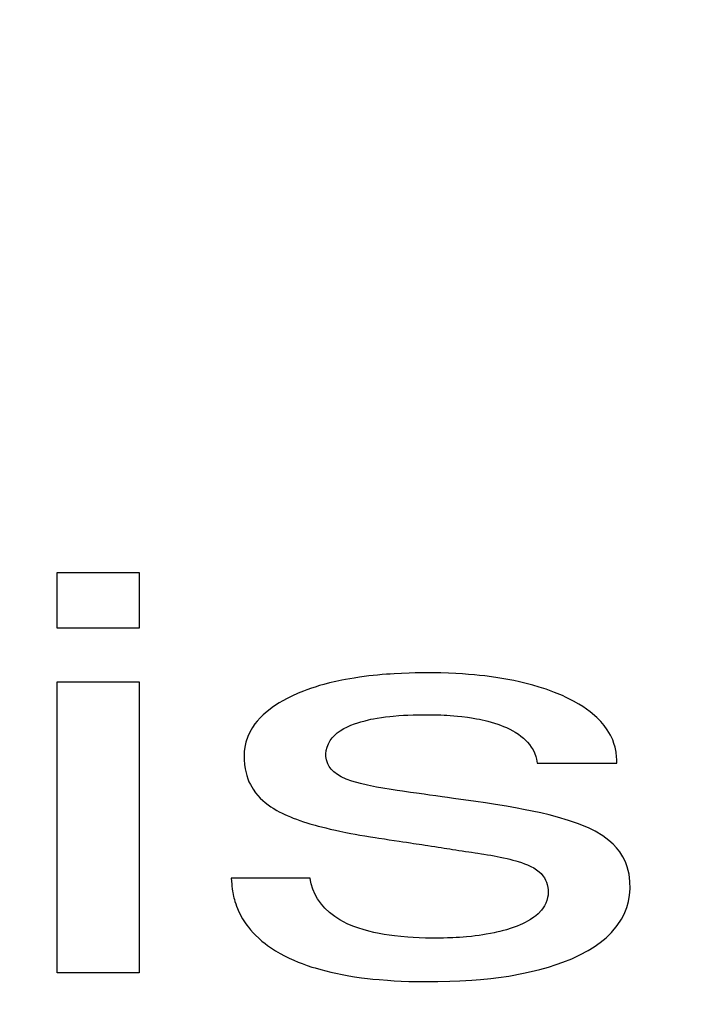
# Model space of a CAD drawing. Units: millimetres. Extents: x 5 to 1169, y 20 to 821.
# Drawn here: x 413 to 422, y 648 to 660 of the extents above; entities that cross this region are included whole.
import ezdxf
from ezdxf.enums import TextEntityAlignment as Align

# ---------------------------------------------------------------- set-up
doc = ezdxf.new("R2010")
doc.units = ezdxf.units.MM
doc.layers.add('Default', color=7, linetype='Continuous')
doc.layers.add('Seri', color=7, linetype='Continuous')
doc.styles.add('SEACAD_Solid_Edge_ISO', font='txt')
doc.styles.add('SEACAD_Solid_Edge_ISOI', font='seisoi.ttf')
doc.dimstyles.new('UNE', dxfattribs={"dimtxt": 10.5, "dimasz": 10.5, "dimexe": 5.25, "dimexo": 0, "dimgap": 2.625, "dimtad": 1, "dimtxsty": 'SEACAD_Solid_Edge_ISO', "dimblk1": '_SE_FILLED', "dimblk2": '_SE_FILLED', "dimsah": 1, "dimcen": 5.25, "dimadec": 0, "dimazin": 0, "dimtfac": 0.7, "dimtdec": 3, "dimtmove": 0, "dimatfit": 3, "dimfxl": 1, "dimarcsym": 0})

# ---------------------------------------------------------------- blocks, each defined once
blk = doc.blocks.new('DMBLK37')
at = {"layer": 'Default', "linetype": 'Continuous'}
for points in [[(54.515, 706.797), (58.015, 706.797), (56.265, 717.297)], [(54.515, 639.797), (56.265, 629.297), (58.015, 639.797)]]:
    blk.add_hatch(color=7, dxfattribs=at).paths.add_polyline_path(points)
at = {"layer": 'Default', "color": 7, "linetype": 'Continuous'}
for p, q in [((120.515, 717.297), (51.015, 717.297)), ((56.265, 717.297), (56.265, 629.297)), ((337.315, 629.297), (51.015, 629.297))]:
    blk.add_line(p, q, dxfattribs=at)
at = {"layer": 'Default', "color": 7, "linetype": 'Continuous', "style": 'SEACAD_Solid_Edge_ISOI'}
blk.add_text('88', height=10.5, rotation=90, dxfattribs=at).set_placement((43.14, 666.377), align=Align.TOP_LEFT)
blk = doc.blocks.new('_SE_FILLED')
at = {"color": 0}
blk.add_line((0, 0), (-1, 0), dxfattribs=at)
blk.add_solid([(0, 0), (-1, -0.1665), (-1, 0.1665), (0, 0)], dxfattribs=at)

msp = doc.modelspace()

# ---------------------------------------------------------------- linework, layer by layer
at = {"layer": 'Seri', "color": 7, "linetype": 'Continuous'}
for points in [[(413.708, 653.38), (413.708, 653.38), (414.718, 653.38), (414.718, 653.38)], [(413.708, 652.693), (413.708, 652.693), (413.708, 653.38), (413.708, 653.38)], [(414.718, 653.38), (414.718, 653.38), (414.718, 652.693), (414.718, 652.693)], [(414.718, 652.693), (414.718, 652.693), (413.708, 652.693), (413.708, 652.693)], [(413.708, 652.033), (413.708, 652.033), (414.718, 652.033), (414.718, 652.033)], [(413.708, 648.446), (413.708, 648.446), (413.708, 652.033), (413.708, 652.033)], [(414.718, 652.033), (414.718, 652.033), (414.718, 648.446), (414.718, 648.446)], [(417.141, 652.036), (417.141, 652.036), (417.066, 652.018), (417.066, 652.018)], [(417.216, 652.052), (417.216, 652.052), (417.141, 652.036), (417.141, 652.036)], [(417.263, 652.061), (417.263, 652.061), (417.216, 652.052), (417.216, 652.052)], [(417.314, 652.07), (417.314, 652.07), (417.263, 652.061), (417.263, 652.061)], [(417.367, 652.079), (417.367, 652.079), (417.314, 652.07), (417.314, 652.07)], [(417.433, 652.089), (417.433, 652.089), (417.367, 652.079), (417.367, 652.079)], [(417.492, 652.097), (417.492, 652.097), (417.433, 652.089), (417.433, 652.089)], [(417.55, 652.104), (417.55, 652.104), (417.492, 652.097), (417.492, 652.097)], [(417.601, 652.11), (417.601, 652.11), (417.55, 652.104), (417.55, 652.104)], [(417.657, 652.115), (417.657, 652.115), (417.601, 652.11), (417.601, 652.11)], [(417.715, 652.121), (417.715, 652.121), (417.657, 652.115), (417.657, 652.115)], [(417.768, 652.125), (417.768, 652.125), (417.715, 652.121), (417.715, 652.121)], [(417.814, 652.128), (417.814, 652.128), (417.768, 652.125), (417.768, 652.125)], [(417.861, 652.131), (417.861, 652.131), (417.814, 652.128), (417.814, 652.128)], [(417.953, 652.136), (417.953, 652.136), (417.861, 652.131), (417.861, 652.131)], [(418.045, 652.14), (418.045, 652.14), (417.953, 652.136), (417.953, 652.136)], [(418.119, 652.141), (418.119, 652.141), (418.045, 652.14), (418.045, 652.14)], [(418.238, 652.143), (418.238, 652.143), (418.119, 652.141), (418.119, 652.141)], [(418.339, 652.143), (418.339, 652.143), (418.238, 652.143), (418.238, 652.143)], [(418.437, 652.141), (418.437, 652.141), (418.339, 652.143), (418.339, 652.143)], [(418.532, 652.138), (418.532, 652.138), (418.437, 652.141), (418.437, 652.141)], [(418.624, 652.134), (418.624, 652.134), (418.532, 652.138), (418.532, 652.138)], [(418.703, 652.129), (418.703, 652.129), (418.624, 652.134), (418.624, 652.134)], [(418.78, 652.124), (418.78, 652.124), (418.703, 652.129), (418.703, 652.129)], [(418.853, 652.118), (418.853, 652.118), (418.78, 652.124), (418.78, 652.124)], [(418.914, 652.112), (418.914, 652.112), (418.853, 652.118), (418.853, 652.118)], [(418.981, 652.104), (418.981, 652.104), (418.914, 652.112), (418.914, 652.112)], [(419.06, 652.094), (419.06, 652.094), (418.981, 652.104), (418.981, 652.104)], [(419.142, 652.083), (419.142, 652.083), (419.06, 652.094), (419.06, 652.094)], [(419.214, 652.071), (419.214, 652.071), (419.142, 652.083), (419.142, 652.083)], [(419.264, 652.062), (419.264, 652.062), (419.214, 652.071), (419.214, 652.071)], [(419.339, 652.048), (419.339, 652.048), (419.264, 652.062), (419.264, 652.062)], [(419.407, 652.033), (419.407, 652.033), (419.339, 652.048), (419.339, 652.048)], [(419.474, 652.017), (419.474, 652.017), (419.407, 652.033), (419.407, 652.033)], [(416.742, 651.917), (416.742, 651.917), (416.679, 651.891), (416.679, 651.891)], [(416.786, 651.933), (416.786, 651.933), (416.742, 651.917), (416.742, 651.917)], [(416.842, 651.953), (416.842, 651.953), (416.786, 651.933), (416.786, 651.933)], [(416.889, 651.968), (416.889, 651.968), (416.842, 651.953), (416.842, 651.953)], [(416.942, 651.985), (416.942, 651.985), (416.889, 651.968), (416.889, 651.968)], [(416.995, 651.999), (416.995, 651.999), (416.942, 651.985), (416.942, 651.985)], [(417.066, 652.018), (417.066, 652.018), (416.995, 651.999), (416.995, 651.999)], [(419.573, 651.991), (419.573, 651.991), (419.474, 652.017), (419.474, 652.017)], [(419.651, 651.968), (419.651, 651.968), (419.573, 651.991), (419.573, 651.991)], [(419.734, 651.941), (419.734, 651.941), (419.651, 651.968), (419.651, 651.968)], [(419.84, 651.902), (419.84, 651.902), (419.734, 651.941), (419.734, 651.941)], [(419.936, 651.862), (419.936, 651.862), (419.84, 651.902), (419.84, 651.902)], [(416.488, 651.798), (416.488, 651.798), (416.444, 651.773), (416.444, 651.773)], [(416.544, 651.828), (416.544, 651.828), (416.488, 651.798), (416.488, 651.798)], [(416.601, 651.856), (416.601, 651.856), (416.544, 651.828), (416.544, 651.828)], [(416.679, 651.891), (416.679, 651.891), (416.601, 651.856), (416.601, 651.856)], [(419.982, 651.84), (419.982, 651.84), (419.936, 651.862), (419.936, 651.862)], [(420.073, 651.795), (420.073, 651.795), (419.982, 651.84), (419.982, 651.84)], [(420.138, 651.757), (420.138, 651.757), (420.073, 651.795), (420.073, 651.795)], [(416.296, 651.668), (416.296, 651.668), (416.247, 651.625), (416.247, 651.625)], [(416.376, 651.729), (416.376, 651.729), (416.296, 651.668), (416.296, 651.668)], [(416.444, 651.773), (416.444, 651.773), (416.376, 651.729), (416.376, 651.729)], [(420.188, 651.726), (420.188, 651.726), (420.138, 651.757), (420.138, 651.757)], [(420.233, 651.696), (420.233, 651.696), (420.188, 651.726), (420.188, 651.726)], [(420.279, 651.661), (420.279, 651.661), (420.233, 651.696), (420.233, 651.696)], [(420.362, 651.591), (420.362, 651.591), (420.279, 651.661), (420.279, 651.661)], [(416.173, 651.548), (416.173, 651.548), (416.146, 651.513), (416.146, 651.513)], [(416.209, 651.588), (416.209, 651.588), (416.173, 651.548), (416.173, 651.548)], [(416.247, 651.625), (416.247, 651.625), (416.209, 651.588), (416.209, 651.588)], [(417.415, 651.528), (417.415, 651.528), (417.45, 651.539), (417.45, 651.539)], [(417.45, 651.539), (417.45, 651.539), (417.504, 651.553), (417.504, 651.553)], [(417.504, 651.553), (417.504, 651.553), (417.544, 651.563), (417.544, 651.563)], [(417.544, 651.563), (417.544, 651.563), (417.575, 651.57), (417.575, 651.57)], [(417.575, 651.57), (417.575, 651.57), (417.607, 651.576), (417.607, 651.576)], [(417.607, 651.576), (417.607, 651.576), (417.653, 651.584), (417.653, 651.584)], [(417.653, 651.584), (417.653, 651.584), (417.704, 651.592), (417.704, 651.592)], [(417.704, 651.592), (417.704, 651.592), (417.756, 651.599), (417.756, 651.599)], [(417.756, 651.599), (417.756, 651.599), (417.81, 651.606), (417.81, 651.606)], [(417.81, 651.606), (417.81, 651.606), (417.849, 651.609), (417.849, 651.609)], [(417.849, 651.609), (417.849, 651.609), (417.918, 651.615), (417.918, 651.615)], [(417.918, 651.615), (417.918, 651.615), (417.978, 651.619), (417.978, 651.619)], [(417.978, 651.619), (417.978, 651.619), (418.031, 651.622), (418.031, 651.622)], [(418.031, 651.622), (418.031, 651.622), (418.097, 651.625), (418.097, 651.625)], [(418.097, 651.625), (418.097, 651.625), (418.159, 651.626), (418.159, 651.626)], [(418.159, 651.626), (418.159, 651.626), (418.243, 651.627), (418.243, 651.627)], [(418.243, 651.627), (418.243, 651.627), (418.347, 651.627), (418.347, 651.627)], [(418.347, 651.627), (418.347, 651.627), (418.436, 651.624), (418.436, 651.624)], [(418.436, 651.624), (418.436, 651.624), (418.479, 651.622), (418.479, 651.622)], [(418.479, 651.622), (418.479, 651.622), (418.51, 651.621), (418.51, 651.621)], [(418.51, 651.621), (418.51, 651.621), (418.551, 651.618), (418.551, 651.618)], [(418.551, 651.618), (418.551, 651.618), (418.599, 651.614), (418.599, 651.614)], [(418.599, 651.614), (418.599, 651.614), (418.644, 651.61), (418.644, 651.61)], [(418.644, 651.61), (418.644, 651.61), (418.697, 651.605), (418.697, 651.605)], [(418.697, 651.605), (418.697, 651.605), (418.765, 651.596), (418.765, 651.596)], [(418.765, 651.596), (418.765, 651.596), (418.817, 651.588), (418.817, 651.588)], [(418.817, 651.588), (418.817, 651.588), (418.879, 651.577), (418.879, 651.577)], [(418.879, 651.577), (418.879, 651.577), (418.915, 651.57), (418.915, 651.57)], [(418.915, 651.57), (418.915, 651.57), (418.946, 651.563), (418.946, 651.563)], [(418.946, 651.563), (418.946, 651.563), (418.984, 651.554), (418.984, 651.554)], [(418.984, 651.554), (418.984, 651.554), (419.018, 651.546), (419.018, 651.546)], [(419.018, 651.546), (419.018, 651.546), (419.057, 651.535), (419.057, 651.535)], [(420.409, 651.543), (420.409, 651.543), (420.362, 651.591), (420.362, 651.591)], [(420.45, 651.495), (420.45, 651.495), (420.409, 651.543), (420.409, 651.543)], [(416.115, 651.468), (416.115, 651.468), (416.081, 651.41), (416.081, 651.41)], [(416.146, 651.513), (416.146, 651.513), (416.115, 651.468), (416.115, 651.468)], [(417.161, 651.402), (417.161, 651.402), (417.196, 651.427), (417.196, 651.427)], [(417.196, 651.427), (417.196, 651.427), (417.241, 651.455), (417.241, 651.455)], [(417.241, 651.455), (417.241, 651.455), (417.28, 651.475), (417.28, 651.475)], [(417.28, 651.475), (417.28, 651.475), (417.328, 651.497), (417.328, 651.497)], [(417.328, 651.497), (417.328, 651.497), (417.374, 651.515), (417.374, 651.515)], [(417.374, 651.515), (417.374, 651.515), (417.415, 651.528), (417.415, 651.528)], [(419.057, 651.535), (419.057, 651.535), (419.099, 651.522), (419.099, 651.522)], [(419.099, 651.522), (419.099, 651.522), (419.139, 651.509), (419.139, 651.509)], [(419.139, 651.509), (419.139, 651.509), (419.173, 651.497), (419.173, 651.497)], [(419.173, 651.497), (419.173, 651.497), (419.212, 651.481), (419.212, 651.481)], [(419.212, 651.481), (419.212, 651.481), (419.246, 651.467), (419.246, 651.467)], [(419.246, 651.467), (419.246, 651.467), (419.287, 651.447), (419.287, 651.447)], [(419.287, 651.447), (419.287, 651.447), (419.324, 651.428), (419.324, 651.428)], [(419.324, 651.428), (419.324, 651.428), (419.354, 651.41), (419.354, 651.41)], [(420.488, 651.442), (420.488, 651.442), (420.45, 651.495), (420.45, 651.495)], [(420.529, 651.374), (420.529, 651.374), (420.488, 651.442), (420.488, 651.442)], [(416.057, 651.356), (416.057, 651.356), (416.035, 651.29), (416.035, 651.29)], [(416.081, 651.41), (416.081, 651.41), (416.057, 651.356), (416.057, 651.356)], [(417.051, 651.267), (417.051, 651.267), (417.073, 651.307), (417.073, 651.307)], [(417.073, 651.307), (417.073, 651.307), (417.099, 651.342), (417.099, 651.342)], [(417.099, 651.342), (417.099, 651.342), (417.13, 651.375), (417.13, 651.375)], [(417.13, 651.375), (417.13, 651.375), (417.161, 651.402), (417.161, 651.402)], [(419.354, 651.41), (419.354, 651.41), (419.394, 651.385), (419.394, 651.385)], [(419.394, 651.385), (419.394, 651.385), (419.425, 651.362), (419.425, 651.362)], [(419.425, 651.362), (419.425, 651.362), (419.455, 651.338), (419.455, 651.338)], [(419.455, 651.338), (419.455, 651.338), (419.481, 651.314), (419.481, 651.314)], [(419.481, 651.314), (419.481, 651.314), (419.506, 651.288), (419.506, 651.288)], [(420.556, 651.315), (420.556, 651.315), (420.529, 651.374), (420.529, 651.374)], [(420.572, 651.271), (420.572, 651.271), (420.556, 651.315), (420.556, 651.315)], [(416.014, 651.173), (416.014, 651.173), (416.011, 651.129), (416.011, 651.129)], [(416.021, 651.225), (416.021, 651.225), (416.014, 651.173), (416.014, 651.173)], [(416.035, 651.29), (416.035, 651.29), (416.021, 651.225), (416.021, 651.225)], [(417.021, 651.144), (417.021, 651.144), (417.025, 651.185), (417.025, 651.185)], [(417.025, 651.185), (417.025, 651.185), (417.036, 651.228), (417.036, 651.228)], [(417.036, 651.228), (417.036, 651.228), (417.051, 651.267), (417.051, 651.267)], [(419.506, 651.288), (419.506, 651.288), (419.53, 651.259), (419.53, 651.259)], [(419.53, 651.259), (419.53, 651.259), (419.553, 651.228), (419.553, 651.228)], [(419.553, 651.228), (419.553, 651.228), (419.574, 651.192), (419.574, 651.192)], [(419.574, 651.192), (419.574, 651.192), (419.592, 651.155), (419.592, 651.155)], [(420.585, 651.227), (420.585, 651.227), (420.572, 651.271), (420.572, 651.271)], [(420.598, 651.165), (420.598, 651.165), (420.585, 651.227), (420.585, 651.227)], [(416.011, 651.129), (416.011, 651.129), (416.012, 651.07), (416.012, 651.07)], [(416.012, 651.07), (416.012, 651.07), (416.016, 651.013), (416.016, 651.013)], [(417.021, 651.11), (417.021, 651.11), (417.021, 651.144), (417.021, 651.144)], [(417.027, 651.07), (417.027, 651.07), (417.021, 651.11), (417.021, 651.11)], [(417.043, 651.022), (417.043, 651.022), (417.027, 651.07), (417.027, 651.07)], [(419.592, 651.155), (419.592, 651.155), (419.607, 651.113), (419.607, 651.113)], [(419.607, 651.113), (419.607, 651.113), (419.617, 651.078), (419.617, 651.078)], [(419.617, 651.078), (419.617, 651.078), (419.624, 651.031), (419.624, 651.031)], [(420.605, 651.106), (420.605, 651.106), (420.598, 651.165), (420.598, 651.165)], [(420.606, 651.076), (420.606, 651.076), (420.605, 651.106), (420.605, 651.106)], [(420.607, 651.031), (420.607, 651.031), (420.606, 651.076), (420.606, 651.076)], [(416.016, 651.013), (416.016, 651.013), (416.024, 650.959), (416.024, 650.959)], [(416.024, 650.959), (416.024, 650.959), (416.044, 650.878), (416.044, 650.878)], [(417.061, 650.987), (417.061, 650.987), (417.043, 651.022), (417.043, 651.022)], [(417.085, 650.955), (417.085, 650.955), (417.061, 650.987), (417.061, 650.987)], [(417.119, 650.921), (417.119, 650.921), (417.085, 650.955), (417.085, 650.955)], [(419.624, 651.031), (419.624, 651.031), (420.607, 651.031), (420.607, 651.031)], [(416.044, 650.878), (416.044, 650.878), (416.057, 650.838), (416.057, 650.838)], [(416.057, 650.838), (416.057, 650.838), (416.072, 650.801), (416.072, 650.801)], [(417.163, 650.888), (417.163, 650.888), (417.119, 650.921), (417.119, 650.921)], [(417.209, 650.862), (417.209, 650.862), (417.163, 650.888), (417.163, 650.888)], [(417.271, 650.833), (417.271, 650.833), (417.209, 650.862), (417.209, 650.862)], [(417.339, 650.809), (417.339, 650.809), (417.271, 650.833), (417.271, 650.833)], [(417.447, 650.777), (417.447, 650.777), (417.339, 650.809), (417.339, 650.809)], [(416.072, 650.801), (416.072, 650.801), (416.089, 650.766), (416.089, 650.766)], [(416.089, 650.766), (416.089, 650.766), (416.106, 650.736), (416.106, 650.736)], [(416.106, 650.736), (416.106, 650.736), (416.124, 650.707), (416.124, 650.707)], [(416.124, 650.707), (416.124, 650.707), (416.154, 650.664), (416.154, 650.664)], [(417.534, 650.757), (417.534, 650.757), (417.447, 650.777), (417.447, 650.777)], [(417.644, 650.734), (417.644, 650.734), (417.534, 650.757), (417.534, 650.757)], [(417.722, 650.72), (417.722, 650.72), (417.644, 650.734), (417.644, 650.734)], [(417.823, 650.704), (417.823, 650.704), (417.722, 650.72), (417.722, 650.72)], [(417.897, 650.693), (417.897, 650.693), (417.823, 650.704), (417.823, 650.704)], [(417.963, 650.683), (417.963, 650.683), (417.897, 650.693), (417.897, 650.693)], [(416.154, 650.664), (416.154, 650.664), (416.183, 650.629), (416.183, 650.629)], [(416.183, 650.629), (416.183, 650.629), (416.211, 650.599), (416.211, 650.599)], [(416.211, 650.599), (416.211, 650.599), (416.243, 650.568), (416.243, 650.568)], [(416.243, 650.568), (416.243, 650.568), (416.272, 650.543), (416.272, 650.543)], [(418.063, 650.669), (418.063, 650.669), (417.963, 650.683), (417.963, 650.683)], [(418.139, 650.659), (418.139, 650.659), (418.063, 650.669), (418.063, 650.669)], [(418.231, 650.646), (418.231, 650.646), (418.139, 650.659), (418.139, 650.659)], [(418.298, 650.636), (418.298, 650.636), (418.231, 650.646), (418.231, 650.646)], [(418.376, 650.625), (418.376, 650.625), (418.298, 650.636), (418.298, 650.636)], [(418.452, 650.615), (418.452, 650.615), (418.376, 650.625), (418.376, 650.625)], [(418.52, 650.605), (418.52, 650.605), (418.452, 650.615), (418.452, 650.615)], [(418.595, 650.595), (418.595, 650.595), (418.52, 650.605), (418.52, 650.605)], [(418.682, 650.583), (418.682, 650.583), (418.595, 650.595), (418.595, 650.595)], [(418.78, 650.569), (418.78, 650.569), (418.682, 650.583), (418.682, 650.583)], [(418.87, 650.556), (418.87, 650.556), (418.78, 650.569), (418.78, 650.569)], [(416.272, 650.543), (416.272, 650.543), (416.308, 650.515), (416.308, 650.515)], [(416.308, 650.515), (416.308, 650.515), (416.341, 650.492), (416.341, 650.492)], [(416.341, 650.492), (416.341, 650.492), (416.37, 650.473), (416.37, 650.473)], [(416.37, 650.473), (416.37, 650.473), (416.414, 650.447), (416.414, 650.447)], [(416.414, 650.447), (416.414, 650.447), (416.446, 650.429), (416.446, 650.429)], [(418.99, 650.539), (418.99, 650.539), (418.87, 650.556), (418.87, 650.556)], [(419.11, 650.521), (419.11, 650.521), (418.99, 650.539), (418.99, 650.539)], [(419.245, 650.499), (419.245, 650.499), (419.11, 650.521), (419.11, 650.521)], [(419.38, 650.475), (419.38, 650.475), (419.245, 650.499), (419.245, 650.499)], [(419.458, 650.46), (419.458, 650.46), (419.38, 650.475), (419.38, 650.475)], [(419.562, 650.439), (419.562, 650.439), (419.458, 650.46), (419.458, 650.46)], [(416.446, 650.429), (416.446, 650.429), (416.481, 650.412), (416.481, 650.412)], [(416.481, 650.412), (416.481, 650.412), (416.512, 650.397), (416.512, 650.397)], [(416.512, 650.397), (416.512, 650.397), (416.542, 650.383), (416.542, 650.383)], [(416.542, 650.383), (416.542, 650.383), (416.583, 650.366), (416.583, 650.366)], [(416.583, 650.366), (416.583, 650.366), (416.618, 650.352), (416.618, 650.352)], [(416.618, 650.352), (416.618, 650.352), (416.659, 650.337), (416.659, 650.337)], [(416.659, 650.337), (416.659, 650.337), (416.7, 650.322), (416.7, 650.322)], [(419.67, 650.415), (419.67, 650.415), (419.562, 650.439), (419.562, 650.439)], [(419.771, 650.391), (419.771, 650.391), (419.67, 650.415), (419.67, 650.415)], [(419.875, 650.364), (419.875, 650.364), (419.771, 650.391), (419.771, 650.391)], [(420.01, 650.324), (420.01, 650.324), (419.875, 650.364), (419.875, 650.364)], [(420.122, 650.285), (420.122, 650.285), (420.01, 650.324), (420.01, 650.324)], [(416.7, 650.322), (416.7, 650.322), (416.746, 650.307), (416.746, 650.307)], [(416.746, 650.307), (416.746, 650.307), (416.784, 650.294), (416.784, 650.294)], [(416.784, 650.294), (416.784, 650.294), (416.823, 650.282), (416.823, 650.282)], [(416.823, 650.282), (416.823, 650.282), (416.855, 650.273), (416.855, 650.273)], [(416.855, 650.273), (416.855, 650.273), (416.888, 650.264), (416.888, 650.264)], [(416.888, 650.264), (416.888, 650.264), (416.925, 650.254), (416.925, 650.254)], [(416.925, 650.254), (416.925, 650.254), (416.967, 650.243), (416.967, 650.243)], [(416.967, 650.243), (416.967, 650.243), (417.018, 650.23), (417.018, 650.23)], [(417.018, 650.23), (417.018, 650.23), (417.072, 650.217), (417.072, 650.217)], [(417.072, 650.217), (417.072, 650.217), (417.137, 650.202), (417.137, 650.202)], [(417.137, 650.202), (417.137, 650.202), (417.194, 650.19), (417.194, 650.19)], [(420.258, 650.23), (420.258, 650.23), (420.122, 650.285), (420.122, 650.285)], [(420.341, 650.189), (420.341, 650.189), (420.258, 650.23), (420.258, 650.23)], [(417.194, 650.19), (417.194, 650.19), (417.264, 650.176), (417.264, 650.176)], [(417.264, 650.176), (417.264, 650.176), (417.326, 650.164), (417.326, 650.164)], [(417.326, 650.164), (417.326, 650.164), (417.38, 650.154), (417.38, 650.154)], [(417.38, 650.154), (417.38, 650.154), (417.438, 650.143), (417.438, 650.143)], [(417.438, 650.143), (417.438, 650.143), (417.499, 650.133), (417.499, 650.133)], [(417.499, 650.133), (417.499, 650.133), (417.571, 650.121), (417.571, 650.121)], [(417.571, 650.121), (417.571, 650.121), (417.626, 650.113), (417.626, 650.113)], [(417.626, 650.113), (417.626, 650.113), (417.674, 650.106), (417.674, 650.106)], [(417.674, 650.106), (417.674, 650.106), (417.742, 650.096), (417.742, 650.096)], [(417.742, 650.096), (417.742, 650.096), (417.801, 650.086), (417.801, 650.086)], [(417.801, 650.086), (417.801, 650.086), (417.863, 650.077), (417.863, 650.077)], [(420.436, 650.132), (420.436, 650.132), (420.341, 650.189), (420.341, 650.189)], [(420.509, 650.077), (420.509, 650.077), (420.436, 650.132), (420.436, 650.132)], [(417.863, 650.077), (417.863, 650.077), (417.923, 650.068), (417.923, 650.068)], [(417.923, 650.068), (417.923, 650.068), (417.968, 650.061), (417.968, 650.061)], [(417.968, 650.061), (417.968, 650.061), (418.015, 650.054), (418.015, 650.054)], [(418.015, 650.054), (418.015, 650.054), (418.064, 650.046), (418.064, 650.046)], [(418.064, 650.046), (418.064, 650.046), (418.102, 650.04), (418.102, 650.04)], [(418.102, 650.04), (418.102, 650.04), (418.134, 650.035), (418.134, 650.035)], [(418.134, 650.035), (418.134, 650.035), (418.17, 650.03), (418.17, 650.03)], [(418.17, 650.03), (418.17, 650.03), (418.202, 650.025), (418.202, 650.025)], [(418.202, 650.025), (418.202, 650.025), (418.245, 650.018), (418.245, 650.018)], [(418.245, 650.018), (418.245, 650.018), (418.275, 650.014), (418.275, 650.014)], [(418.275, 650.014), (418.275, 650.014), (418.324, 650.006), (418.324, 650.006)], [(418.324, 650.006), (418.324, 650.006), (418.363, 650), (418.363, 650)], [(418.363, 650), (418.363, 650), (418.406, 649.993), (418.406, 649.993)], [(418.406, 649.993), (418.406, 649.993), (418.441, 649.988), (418.441, 649.988)], [(418.441, 649.988), (418.441, 649.988), (418.477, 649.982), (418.477, 649.982)], [(418.477, 649.982), (418.477, 649.982), (418.512, 649.977), (418.512, 649.977)], [(418.512, 649.977), (418.512, 649.977), (418.55, 649.971), (418.55, 649.971)], [(418.55, 649.971), (418.55, 649.971), (418.581, 649.966), (418.581, 649.966)], [(418.581, 649.966), (418.581, 649.966), (418.621, 649.96), (418.621, 649.96)], [(418.621, 649.96), (418.621, 649.96), (418.659, 649.954), (418.659, 649.954)], [(420.561, 650.031), (420.561, 650.031), (420.509, 650.077), (420.509, 650.077)], [(420.602, 649.987), (420.602, 649.987), (420.561, 650.031), (420.561, 650.031)], [(420.643, 649.936), (420.643, 649.936), (420.602, 649.987), (420.602, 649.987)], [(418.659, 649.954), (418.659, 649.954), (418.702, 649.948), (418.702, 649.948)], [(418.702, 649.948), (418.702, 649.948), (418.743, 649.942), (418.743, 649.942)], [(418.743, 649.942), (418.743, 649.942), (418.784, 649.935), (418.784, 649.935)], [(418.784, 649.935), (418.784, 649.935), (418.817, 649.93), (418.817, 649.93)], [(418.817, 649.93), (418.817, 649.93), (418.859, 649.924), (418.859, 649.924)], [(418.859, 649.924), (418.859, 649.924), (418.894, 649.919), (418.894, 649.919)], [(418.894, 649.919), (418.894, 649.919), (418.937, 649.912), (418.937, 649.912)], [(418.937, 649.912), (418.937, 649.912), (418.966, 649.908), (418.966, 649.908)], [(418.966, 649.908), (418.966, 649.908), (419.013, 649.9), (419.013, 649.9)], [(419.013, 649.9), (419.013, 649.9), (419.052, 649.893), (419.052, 649.893)], [(419.052, 649.893), (419.052, 649.893), (419.093, 649.886), (419.093, 649.886)], [(419.093, 649.886), (419.093, 649.886), (419.131, 649.878), (419.131, 649.878)], [(419.131, 649.878), (419.131, 649.878), (419.17, 649.871), (419.17, 649.871)], [(419.17, 649.871), (419.17, 649.871), (419.21, 649.862), (419.21, 649.862)], [(419.21, 649.862), (419.21, 649.862), (419.255, 649.852), (419.255, 649.852)], [(419.255, 649.852), (419.255, 649.852), (419.29, 649.844), (419.29, 649.844)], [(419.29, 649.844), (419.29, 649.844), (419.323, 649.835), (419.323, 649.835)], [(420.682, 649.873), (420.682, 649.873), (420.643, 649.936), (420.643, 649.936)], [(420.713, 649.812), (420.713, 649.812), (420.682, 649.873), (420.682, 649.873)], [(419.323, 649.835), (419.323, 649.835), (419.36, 649.825), (419.36, 649.825)], [(419.36, 649.825), (419.36, 649.825), (419.392, 649.816), (419.392, 649.816)], [(419.392, 649.816), (419.392, 649.816), (419.433, 649.803), (419.433, 649.803)], [(419.433, 649.803), (419.433, 649.803), (419.469, 649.79), (419.469, 649.79)], [(419.469, 649.79), (419.469, 649.79), (419.504, 649.777), (419.504, 649.777)], [(419.504, 649.777), (419.504, 649.777), (419.524, 649.768), (419.524, 649.768)], [(419.524, 649.768), (419.524, 649.768), (419.549, 649.756), (419.549, 649.756)], [(419.549, 649.756), (419.549, 649.756), (419.585, 649.737), (419.585, 649.737)], [(419.585, 649.737), (419.585, 649.737), (419.618, 649.715), (419.618, 649.715)], [(420.735, 649.751), (420.735, 649.751), (420.713, 649.812), (420.713, 649.812)], [(420.758, 649.66), (420.758, 649.66), (420.735, 649.751), (420.735, 649.751)], [(416.825, 649.612), (416.825, 649.612), (415.854, 649.612), (415.854, 649.612)], [(415.854, 649.612), (415.854, 649.612), (415.859, 649.536), (415.859, 649.536)], [(416.831, 649.582), (416.831, 649.582), (416.825, 649.612), (416.825, 649.612)], [(419.618, 649.715), (419.618, 649.715), (419.649, 649.69), (419.649, 649.69)], [(419.649, 649.69), (419.649, 649.69), (419.673, 649.667), (419.673, 649.667)], [(419.673, 649.667), (419.673, 649.667), (419.696, 649.641), (419.696, 649.641)], [(419.696, 649.641), (419.696, 649.641), (419.714, 649.614), (419.714, 649.614)], [(419.714, 649.614), (419.714, 649.614), (419.729, 649.587), (419.729, 649.587)], [(420.769, 649.571), (420.769, 649.571), (420.758, 649.66), (420.758, 649.66)], [(415.859, 649.536), (415.859, 649.536), (415.861, 649.511), (415.861, 649.511)], [(415.861, 649.511), (415.861, 649.511), (415.865, 649.481), (415.865, 649.481)], [(415.865, 649.481), (415.865, 649.481), (415.869, 649.453), (415.869, 649.453)], [(416.84, 649.541), (416.84, 649.541), (416.831, 649.582), (416.831, 649.582)], [(416.86, 649.477), (416.86, 649.477), (416.84, 649.541), (416.84, 649.541)], [(416.888, 649.412), (416.888, 649.412), (416.86, 649.477), (416.86, 649.477)], [(419.729, 649.587), (419.729, 649.587), (419.739, 649.564), (419.739, 649.564)], [(419.739, 649.564), (419.739, 649.564), (419.749, 649.533), (419.749, 649.533)], [(419.749, 649.533), (419.749, 649.533), (419.756, 649.498), (419.756, 649.498)], [(419.756, 649.498), (419.756, 649.498), (419.76, 649.466), (419.76, 649.466)], [(420.763, 649.402), (420.763, 649.402), (420.77, 649.478), (420.77, 649.478)], [(420.77, 649.478), (420.77, 649.478), (420.769, 649.571), (420.769, 649.571)], [(415.869, 649.453), (415.869, 649.453), (415.872, 649.435), (415.872, 649.435)], [(415.872, 649.435), (415.872, 649.435), (415.878, 649.409), (415.878, 649.409)], [(415.878, 649.409), (415.878, 649.409), (415.883, 649.387), (415.883, 649.387)], [(415.883, 649.387), (415.883, 649.387), (415.887, 649.367), (415.887, 649.367)], [(415.887, 649.367), (415.887, 649.367), (415.893, 649.347), (415.893, 649.347)], [(416.918, 649.357), (416.918, 649.357), (416.888, 649.412), (416.888, 649.412)], [(416.965, 649.29), (416.965, 649.29), (416.918, 649.357), (416.918, 649.357)], [(419.754, 649.371), (419.754, 649.371), (419.745, 649.338), (419.745, 649.338)], [(419.759, 649.401), (419.759, 649.401), (419.754, 649.371), (419.754, 649.371)], [(419.76, 649.432), (419.76, 649.432), (419.759, 649.401), (419.759, 649.401)], [(419.76, 649.466), (419.76, 649.466), (419.76, 649.432), (419.76, 649.432)], [(420.75, 649.325), (420.75, 649.325), (420.763, 649.402), (420.763, 649.402)], [(415.893, 649.347), (415.893, 649.347), (415.899, 649.325), (415.899, 649.325)], [(415.899, 649.325), (415.899, 649.325), (415.908, 649.296), (415.908, 649.296)], [(415.908, 649.296), (415.908, 649.296), (415.919, 649.265), (415.919, 649.265)], [(415.919, 649.265), (415.919, 649.265), (415.931, 649.236), (415.931, 649.236)], [(415.931, 649.236), (415.931, 649.236), (415.948, 649.196), (415.948, 649.196)], [(417.009, 649.24), (417.009, 649.24), (416.965, 649.29), (416.965, 649.29)], [(417.066, 649.187), (417.066, 649.187), (417.009, 649.24), (417.009, 649.24)], [(419.698, 649.244), (419.698, 649.244), (419.677, 649.215), (419.677, 649.215)], [(419.717, 649.272), (419.717, 649.272), (419.698, 649.244), (419.698, 649.244)], [(419.732, 649.304), (419.732, 649.304), (419.717, 649.272), (419.717, 649.272)], [(419.745, 649.338), (419.745, 649.338), (419.732, 649.304), (419.732, 649.304)], [(420.697, 649.168), (420.697, 649.168), (420.729, 649.25), (420.729, 649.25)], [(420.729, 649.25), (420.729, 649.25), (420.75, 649.325), (420.75, 649.325)], [(415.948, 649.196), (415.948, 649.196), (415.963, 649.167), (415.963, 649.167)], [(415.963, 649.167), (415.963, 649.167), (415.977, 649.139), (415.977, 649.139)], [(415.977, 649.139), (415.977, 649.139), (415.993, 649.11), (415.993, 649.11)], [(415.993, 649.11), (415.993, 649.11), (416.009, 649.085), (416.009, 649.085)], [(417.129, 649.139), (417.129, 649.139), (417.066, 649.187), (417.066, 649.187)], [(417.193, 649.099), (417.193, 649.099), (417.129, 649.139), (417.129, 649.139)], [(419.582, 649.129), (419.582, 649.129), (419.541, 649.102), (419.541, 649.102)], [(419.607, 649.148), (419.607, 649.148), (419.582, 649.129), (419.582, 649.129)], [(419.637, 649.173), (419.637, 649.173), (419.607, 649.148), (419.607, 649.148)], [(420.665, 649.107), (420.665, 649.107), (420.697, 649.168), (420.697, 649.168)], [(416.009, 649.085), (416.009, 649.085), (416.025, 649.06), (416.025, 649.06)], [(416.025, 649.06), (416.025, 649.06), (416.046, 649.031), (416.046, 649.031)], [(416.046, 649.031), (416.046, 649.031), (416.065, 649.006), (416.065, 649.006)], [(416.065, 649.006), (416.065, 649.006), (416.091, 648.974), (416.091, 648.974)], [(417.284, 649.05), (417.284, 649.05), (417.193, 649.099), (417.193, 649.099)], [(417.352, 649.021), (417.352, 649.021), (417.284, 649.05), (417.284, 649.05)], [(417.426, 648.994), (417.426, 648.994), (417.352, 649.021), (417.352, 649.021)], [(417.479, 648.977), (417.479, 648.977), (417.426, 648.994), (417.426, 648.994)], [(419.305, 648.994), (419.305, 648.994), (419.248, 648.976), (419.248, 648.976)], [(419.343, 649.007), (419.343, 649.007), (419.305, 648.994), (419.305, 648.994)], [(419.378, 649.021), (419.378, 649.021), (419.343, 649.007), (419.343, 649.007)], [(419.414, 649.036), (419.414, 649.036), (419.378, 649.021), (419.378, 649.021)], [(419.443, 649.049), (419.443, 649.049), (419.414, 649.036), (419.414, 649.036)], [(419.476, 649.065), (419.476, 649.065), (419.443, 649.049), (419.443, 649.049)], [(419.507, 649.081), (419.507, 649.081), (419.476, 649.065), (419.476, 649.065)], [(419.541, 649.102), (419.541, 649.102), (419.507, 649.081), (419.507, 649.081)], [(420.541, 648.942), (420.541, 648.942), (420.611, 649.026), (420.611, 649.026)], [(420.611, 649.026), (420.611, 649.026), (420.665, 649.107), (420.665, 649.107)], [(416.091, 648.974), (416.091, 648.974), (416.123, 648.938), (416.123, 648.938)], [(416.123, 648.938), (416.123, 648.938), (416.151, 648.909), (416.151, 648.909)], [(416.151, 648.909), (416.151, 648.909), (416.192, 648.87), (416.192, 648.87)], [(416.192, 648.87), (416.192, 648.87), (416.231, 648.836), (416.231, 648.836)], [(417.55, 648.957), (417.55, 648.957), (417.479, 648.977), (417.479, 648.977)], [(417.61, 648.943), (417.61, 648.943), (417.55, 648.957), (417.55, 648.957)], [(417.677, 648.929), (417.677, 648.929), (417.61, 648.943), (417.61, 648.943)], [(417.74, 648.917), (417.74, 648.917), (417.677, 648.929), (417.677, 648.929)], [(417.799, 648.908), (417.799, 648.908), (417.74, 648.917), (417.74, 648.917)], [(417.865, 648.899), (417.865, 648.899), (417.799, 648.908), (417.799, 648.908)], [(417.945, 648.891), (417.945, 648.891), (417.865, 648.899), (417.865, 648.899)], [(418.031, 648.883), (418.031, 648.883), (417.945, 648.891), (417.945, 648.891)], [(418.097, 648.879), (418.097, 648.879), (418.031, 648.883), (418.031, 648.883)], [(418.171, 648.875), (418.171, 648.875), (418.097, 648.879), (418.097, 648.879)], [(418.25, 648.873), (418.25, 648.873), (418.171, 648.875), (418.171, 648.875)], [(418.322, 648.872), (418.322, 648.872), (418.25, 648.873), (418.25, 648.873)], [(418.381, 648.872), (418.381, 648.872), (418.322, 648.872), (418.322, 648.872)], [(418.417, 648.872), (418.417, 648.872), (418.381, 648.872), (418.381, 648.872)], [(418.469, 648.873), (418.469, 648.873), (418.417, 648.872), (418.417, 648.872)], [(418.518, 648.874), (418.518, 648.874), (418.469, 648.873), (418.469, 648.873)], [(418.555, 648.875), (418.555, 648.875), (418.518, 648.874), (418.518, 648.874)], [(418.586, 648.877), (418.586, 648.877), (418.555, 648.875), (418.555, 648.875)], [(418.627, 648.879), (418.627, 648.879), (418.586, 648.877), (418.586, 648.877)], [(418.667, 648.881), (418.667, 648.881), (418.627, 648.879), (418.627, 648.879)], [(418.711, 648.884), (418.711, 648.884), (418.667, 648.881), (418.667, 648.881)], [(418.754, 648.888), (418.754, 648.888), (418.711, 648.884), (418.711, 648.884)], [(418.816, 648.894), (418.816, 648.894), (418.754, 648.888), (418.754, 648.888)], [(418.86, 648.899), (418.86, 648.899), (418.816, 648.894), (418.816, 648.894)], [(418.908, 648.905), (418.908, 648.905), (418.86, 648.899), (418.86, 648.899)], [(418.957, 648.912), (418.957, 648.912), (418.908, 648.905), (418.908, 648.905)], [(418.998, 648.919), (418.998, 648.919), (418.957, 648.912), (418.957, 648.912)], [(419.05, 648.928), (419.05, 648.928), (418.998, 648.919), (418.998, 648.919)], [(419.095, 648.937), (419.095, 648.937), (419.05, 648.928), (419.05, 648.928)], [(419.125, 648.944), (419.125, 648.944), (419.095, 648.937), (419.095, 648.937)], [(419.163, 648.953), (419.163, 648.953), (419.125, 648.944), (419.125, 648.944)], [(419.195, 648.961), (419.195, 648.961), (419.163, 648.953), (419.163, 648.953)], [(419.248, 648.976), (419.248, 648.976), (419.195, 648.961), (419.195, 648.961)], [(420.401, 648.817), (420.401, 648.817), (420.474, 648.877), (420.474, 648.877)], [(420.474, 648.877), (420.474, 648.877), (420.541, 648.942), (420.541, 648.942)], [(416.231, 648.836), (416.231, 648.836), (416.27, 648.805), (416.27, 648.805)], [(416.27, 648.805), (416.27, 648.805), (416.302, 648.781), (416.302, 648.781)], [(416.302, 648.781), (416.302, 648.781), (416.349, 648.748), (416.349, 648.748)], [(416.349, 648.748), (416.349, 648.748), (416.4, 648.715), (416.4, 648.715)], [(420.252, 648.719), (420.252, 648.719), (420.326, 648.765), (420.326, 648.765)], [(420.326, 648.765), (420.326, 648.765), (420.401, 648.817), (420.401, 648.817)], [(416.4, 648.715), (416.4, 648.715), (416.457, 648.682), (416.457, 648.682)], [(416.457, 648.682), (416.457, 648.682), (416.511, 648.653), (416.511, 648.653)], [(416.511, 648.653), (416.511, 648.653), (416.568, 648.625), (416.568, 648.625)], [(416.568, 648.625), (416.568, 648.625), (416.623, 648.6), (416.623, 648.6)], [(420.052, 648.618), (420.052, 648.618), (420.152, 648.665), (420.152, 648.665)], [(420.152, 648.665), (420.152, 648.665), (420.252, 648.719), (420.252, 648.719)], [(416.623, 648.6), (416.623, 648.6), (416.68, 648.577), (416.68, 648.577)], [(416.68, 648.577), (416.68, 648.577), (416.729, 648.558), (416.729, 648.558)], [(416.729, 648.558), (416.729, 648.558), (416.789, 648.536), (416.789, 648.536)], [(416.789, 648.536), (416.789, 648.536), (416.848, 648.516), (416.848, 648.516)], [(416.848, 648.516), (416.848, 648.516), (416.887, 648.504), (416.887, 648.504)], [(416.887, 648.504), (416.887, 648.504), (416.956, 648.484), (416.956, 648.484)], [(419.659, 648.485), (419.659, 648.485), (419.763, 648.514), (419.763, 648.514)], [(419.763, 648.514), (419.763, 648.514), (419.861, 648.545), (419.861, 648.545)], [(419.861, 648.545), (419.861, 648.545), (419.943, 648.574), (419.943, 648.574)], [(419.943, 648.574), (419.943, 648.574), (420.052, 648.618), (420.052, 648.618)], [(414.718, 648.446), (414.718, 648.446), (413.708, 648.446), (413.708, 648.446)], [(416.956, 648.484), (416.956, 648.484), (417.021, 648.467), (417.021, 648.467)], [(417.021, 648.467), (417.021, 648.467), (417.082, 648.452), (417.082, 648.452)], [(417.082, 648.452), (417.082, 648.452), (417.141, 648.439), (417.141, 648.439)], [(417.141, 648.439), (417.141, 648.439), (417.219, 648.423), (417.219, 648.423)], [(417.219, 648.423), (417.219, 648.423), (417.301, 648.408), (417.301, 648.408)], [(417.301, 648.408), (417.301, 648.408), (417.374, 648.396), (417.374, 648.396)], [(417.374, 648.396), (417.374, 648.396), (417.459, 648.384), (417.459, 648.384)], [(417.459, 648.384), (417.459, 648.384), (417.535, 648.375), (417.535, 648.375)], [(419.054, 648.376), (419.054, 648.376), (419.148, 648.387), (419.148, 648.387)], [(419.148, 648.387), (419.148, 648.387), (419.274, 648.405), (419.274, 648.405)], [(419.274, 648.405), (419.274, 648.405), (419.455, 648.438), (419.455, 648.438)], [(419.455, 648.438), (419.455, 648.438), (419.553, 648.459), (419.553, 648.459)], [(419.553, 648.459), (419.553, 648.459), (419.659, 648.485), (419.659, 648.485)], [(417.535, 648.375), (417.535, 648.375), (417.6, 648.368), (417.6, 648.368)], [(417.6, 648.368), (417.6, 648.368), (417.678, 648.36), (417.678, 648.36)], [(417.678, 648.36), (417.678, 648.36), (417.778, 648.352), (417.778, 648.352)], [(417.778, 648.352), (417.778, 648.352), (417.861, 648.347), (417.861, 648.347)], [(417.861, 648.347), (417.861, 648.347), (417.949, 648.342), (417.949, 648.342)], [(417.949, 648.342), (417.949, 648.342), (418.043, 648.339), (418.043, 648.339)], [(418.043, 648.339), (418.043, 648.339), (418.139, 648.337), (418.139, 648.337)], [(418.139, 648.337), (418.139, 648.337), (418.272, 648.336), (418.272, 648.336)], [(418.272, 648.336), (418.272, 648.336), (418.399, 648.337), (418.399, 648.337)], [(418.399, 648.337), (418.399, 648.337), (418.547, 648.34), (418.547, 648.34)], [(418.547, 648.34), (418.547, 648.34), (418.672, 648.345), (418.672, 648.345)], [(418.672, 648.345), (418.672, 648.345), (418.82, 648.354), (418.82, 648.354)], [(418.82, 648.354), (418.82, 648.354), (418.926, 648.363), (418.926, 648.363)], [(418.926, 648.363), (418.926, 648.363), (419.054, 648.376), (419.054, 648.376)]]:
    msp.add_open_spline(points, degree=3, dxfattribs=at)
msp.add_open_spline([(419.677, 649.215), (419.677, 649.215), (419.677, 649.215), (419.677, 649.215), (419.677, 649.215), (419.637, 649.173), (419.637, 649.173)], degree=3, knots=[0, 0, 0, 0, 0.5, 0.5, 0.5, 1, 1, 1, 1], dxfattribs=at)

# ---------------------------------------------------------------- dimensions: what is measured, and where the dimension line sits
at = {"layer": 'Default', "color": 7, "linetype": 'Continuous'}
dim = msp.add_linear_dim(base=(56.265, 629.297), p1=(554.115, 717.297), p2=(337.315, 629.297), angle=90, text='\\A1;<>', dimstyle='UNE', dxfattribs=at)
dim.commit()
dim.dimension.update_dxf_attribs({"geometry": 'DMBLK37', "text_midpoint": (56.265, 673.297), "dimtype": 160})

doc.saveas('drawing.dxf')
